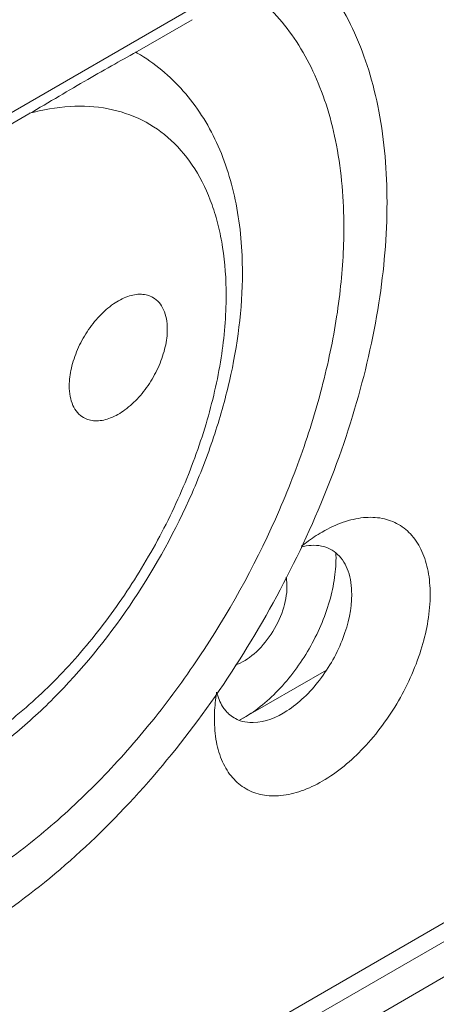
# Model space of a CAD drawing. Units: centimetres. Extents: x -114 to 50, y -55 to 47.
# Drawn here: x -87 to -86, y -17 to -15 of the extents above; entities that cross this region are included whole.
import ezdxf

# ---------------------------------------------------------------- set-up
doc = ezdxf.new("R2010")
doc.units = ezdxf.units.CM
doc.header["$MEASUREMENT"] = 0
doc.layers.add('layer 1', color=7, linetype='Continuous')

msp = doc.modelspace()

# ---------------------------------------------------------------- linework, layer by layer
at = {"layer": 'layer 1', "color": 250, "lineweight": 20}
for points in [[(-93.76564, -17.48641), (-93.76564, -17.48641), (-63.50159, -0.01356), (-63.50159, -0.01356)], [(-93.76564, -17.56806), (-93.76564, -17.56806), (-63.50159, -0.09521), (-63.50159, -0.09521)], [(-93.66664, -17.60889), (-93.66664, -17.60889), (-63.60059, -0.25035), (-63.60059, -0.25035)], [(-63.60059, -3.44287), (-63.60059, -3.44287), (-93.66664, -20.80141), (-93.66664, -20.80141)], [(-93.75149, -20.94838), (-93.75149, -20.94838), (-63.51573, -3.49186), (-63.51573, -3.49186)], [(-63.6213, -3.48865), (-63.6213, -3.48865), (-93.66664, -20.83523), (-93.66664, -20.83523)], [(-93.75149, -21.03003), (-93.75149, -21.03003), (-63.51573, -3.57351), (-63.51573, -3.57351)], [(-86.50588, -14.75721), (-86.50588, -14.75721), (-86.89479, -14.98175), (-86.89479, -14.98175)], [(-86.62046, -14.84425), (-86.62046, -14.84425), (-86.52552, -14.78943), (-86.52552, -14.78943)], [(-86.52552, -14.78943), (-86.52552, -14.78943), (-86.52552, -14.78943), (-86.52552, -14.78943)], [(-86.62473, -14.84948), (-86.62561, -14.84897), (-86.6265, -14.84846), (-86.62739, -14.84796)], [(-86.62717, -14.84807), (-86.62717, -14.84807), (-86.62473, -14.84948), (-86.62473, -14.84948)], [(-86.91442, -15.01397), (-86.91442, -15.01397), (-86.81965, -14.95925), (-86.81965, -14.95925)], [(-86.81965, -14.95925), (-86.81965, -14.95925), (-86.81965, -14.95925), (-86.81965, -14.95925)], [(-86.28325, -15.9612), (-86.28325, -15.9612), (-86.44012, -16.05177), (-86.44012, -16.05177)], [(-86.28325, -15.9612), (-86.28325, -15.9612), (-86.28325, -15.9612), (-86.28325, -15.9612)], [(-86.4324, -16.04731), (-86.4324, -16.04731), (-86.44012, -16.05177), (-86.44012, -16.05177)], [(-86.4324, -16.04731), (-86.4324, -16.04731), (-86.4324, -16.04731), (-86.4324, -16.04731)]]:
    msp.add_open_spline(points, degree=3, dxfattribs=at)
for points, knots in [([(-87.48397, -16.50114), (-87.46618, -16.51141), (-87.44747, -16.52016), (-87.42818, -16.52731), (-87.42818, -16.52731), (-87.40853, -16.53458), (-87.38827, -16.54018), (-87.36771, -16.54418), (-87.36771, -16.54418), (-87.34642, -16.54831), (-87.3248, -16.55072), (-87.30313, -16.55158), (-87.30313, -16.55158), (-87.28042, -16.55248), (-87.25767, -16.55169), (-87.23506, -16.54945), (-87.23506, -16.54945), (-87.21122, -16.54709), (-87.18754, -16.54311), (-87.16417, -16.53781), (-87.16417, -16.53781), (-87.13945, -16.53219), (-87.11509, -16.52508), (-87.09114, -16.51676), (-87.09114, -16.51676), (-87.03916, -16.49869), (-86.98917, -16.4749), (-86.94147, -16.44736), (-86.94147, -16.44736), (-86.88886, -16.41698), (-86.83902, -16.38204), (-86.7918, -16.34391), (-86.7918, -16.34391), (-86.74084, -16.30278), (-86.69291, -16.25794), (-86.64788, -16.2104), (-86.64788, -16.2104), (-86.60048, -16.16036), (-86.55628, -16.10732), (-86.51524, -16.05195), (-86.51524, -16.05195), (-86.47313, -15.99515), (-86.43434, -15.9359), (-86.39899, -15.87466), (-86.39899, -15.87466), (-86.36364, -15.81342), (-86.33172, -15.7502), (-86.30358, -15.68533), (-86.30358, -15.68533), (-86.27616, -15.6221), (-86.25233, -15.55731), (-86.23269, -15.49124), (-86.23269, -15.49124), (-86.21404, -15.42847), (-86.19918, -15.36454), (-86.18904, -15.29984), (-86.18904, -15.29984), (-86.17964, -15.23988), (-86.1743, -15.17926), (-86.1743, -15.11851), (-86.1743, -15.11851), (-86.1743, -15.06342), (-86.1787, -15.00824), (-86.18905, -14.95419), (-86.18905, -14.95419), (-86.19382, -14.92929), (-86.19985, -14.90464), (-86.20734, -14.88042), (-86.20734, -14.88042), (-86.21443, -14.85754), (-86.22283, -14.83505), (-86.23271, -14.81321), (-86.23271, -14.81321), (-86.24207, -14.79252), (-86.25277, -14.77242), (-86.2649, -14.75321), (-86.2649, -14.75321), (-86.27649, -14.73488), (-86.28938, -14.71736), (-86.30361, -14.70099), (-86.30361, -14.70099), (-86.31735, -14.68518), (-86.33233, -14.67044), (-86.34846, -14.65706), (-86.34846, -14.65706), (-86.36429, -14.64392), (-86.38123, -14.6321), (-86.39902, -14.62183)], [0, 0, 0, 0, 0.0434783, 0.0434783, 0.0434783, 0.0434783, 0.0869565, 0.0869565, 0.0869565, 0.0869565, 0.1304348, 0.1304348, 0.1304348, 0.1304348, 0.173913, 0.173913, 0.173913, 0.173913, 0.2173913, 0.2173913, 0.2173913, 0.2173913, 0.2608696, 0.2608696, 0.2608696, 0.2608696, 0.3043478, 0.3043478, 0.3043478, 0.3043478, 0.3478261, 0.3478261, 0.3478261, 0.3478261, 0.3913043, 0.3913043, 0.3913043, 0.3913043, 0.4347826, 0.4347826, 0.4347826, 0.4347826, 0.4782609, 0.4782609, 0.4782609, 0.4782609, 0.5217391, 0.5217391, 0.5217391, 0.5217391, 0.5652174, 0.5652174, 0.5652174, 0.5652174, 0.6086957, 0.6086957, 0.6086957, 0.6086957, 0.6521739, 0.6521739, 0.6521739, 0.6521739, 0.6956522, 0.6956522, 0.6956522, 0.6956522, 0.7391304, 0.7391304, 0.7391304, 0.7391304, 0.7826087, 0.7826087, 0.7826087, 0.7826087, 0.826087, 0.826087, 0.826087, 0.826087, 0.8695652, 0.8695652, 0.8695652, 0.8695652, 0.9130435, 0.9130435, 0.9130435, 0.9130435, 1, 1, 1, 1]), ([(-86.25208, -15.16344), (-86.25208, -15.11402), (-86.25603, -15.06436), (-86.26533, -15.01577), (-86.26533, -15.01577), (-86.26961, -14.99339), (-86.27503, -14.97124), (-86.28177, -14.94948), (-86.28177, -14.94948), (-86.28814, -14.92892), (-86.29569, -14.90871), (-86.30456, -14.88909), (-86.30456, -14.88909), (-86.31298, -14.87049), (-86.32259, -14.85242), (-86.33349, -14.83516), (-86.33349, -14.83516), (-86.3439, -14.81869), (-86.35549, -14.80294), (-86.36828, -14.78823), (-86.36828, -14.78823), (-86.38062, -14.77402), (-86.39409, -14.76078), (-86.40858, -14.74875), (-86.40858, -14.74875), (-86.42281, -14.73695), (-86.43803, -14.72633), (-86.45402, -14.7171)], [0, 0, 0, 0, 0.125, 0.125, 0.125, 0.125, 0.25, 0.25, 0.25, 0.25, 0.375, 0.375, 0.375, 0.375, 0.5, 0.5, 0.5, 0.5, 0.625, 0.625, 0.625, 0.625, 0.75, 0.75, 0.75, 0.75, 1, 1, 1, 1]), ([(-86.81972, -14.95929), (-86.80146, -14.94874), (-86.78335, -14.93795), (-86.76521, -14.9272), (-86.76521, -14.9272), (-86.74808, -14.91705), (-86.73093, -14.90695), (-86.71368, -14.89699), (-86.71368, -14.89699), (-86.69752, -14.88766), (-86.68129, -14.87846), (-86.66501, -14.86935), (-86.66501, -14.86935), (-86.65008, -14.86098), (-86.6351, -14.8527), (-86.62028, -14.84414)], [0, 0, 0, 0, 0.2, 0.2, 0.2, 0.2, 0.4, 0.4, 0.4, 0.4, 0.6, 0.6, 0.6, 0.6, 1, 1, 1, 1]), ([(-86.43493, -15.24509), (-86.43493, -15.20369), (-86.43838, -15.16216), (-86.44639, -15.12142), (-86.44639, -15.12142), (-86.45387, -15.08335), (-86.46533, -15.04597), (-86.48157, -15.01082), (-86.48157, -15.01082), (-86.48939, -14.99389), (-86.49832, -14.97748), (-86.5084, -14.9618), (-86.5084, -14.9618), (-86.51831, -14.9464), (-86.52934, -14.93171), (-86.54144, -14.91797), (-86.54144, -14.91797), (-86.5534, -14.9044), (-86.5664, -14.89175), (-86.58036, -14.88025), (-86.58036, -14.88025), (-86.59427, -14.8688), (-86.60914, -14.85848), (-86.62473, -14.84948)], [0, 0, 0, 0, 0.1428571, 0.1428571, 0.1428571, 0.1428571, 0.2857143, 0.2857143, 0.2857143, 0.2857143, 0.4285714, 0.4285714, 0.4285714, 0.4285714, 0.5714286, 0.5714286, 0.5714286, 0.5714286, 0.7142857, 0.7142857, 0.7142857, 0.7142857, 1, 1, 1, 1]), ([(-86.46421, -15.28591), (-86.46421, -15.25708), (-86.46616, -15.22816), (-86.47062, -15.19965), (-86.47062, -15.19965), (-86.4727, -15.18633), (-86.47533, -15.1731), (-86.47858, -15.16002), (-86.47858, -15.16002), (-86.48168, -15.14755), (-86.48534, -15.13522), (-86.48965, -15.12309), (-86.48965, -15.12309), (-86.49767, -15.10048), (-86.50793, -15.07858), (-86.5208, -15.05829), (-86.5208, -15.05829), (-86.53271, -15.0395), (-86.54688, -15.02208), (-86.56323, -15.00699), (-86.56323, -15.00699), (-86.57895, -14.99249), (-86.59669, -14.98013), (-86.61582, -14.97056), (-86.61582, -14.97056), (-86.63515, -14.96088), (-86.6559, -14.95404), (-86.67713, -14.94997), (-86.67713, -14.94997), (-86.69963, -14.94567), (-86.72267, -14.94449), (-86.74554, -14.9458), (-86.74554, -14.9458), (-86.77046, -14.94722), (-86.79518, -14.95161), (-86.81921, -14.95813)], [0, 0, 0, 0, 0.1, 0.1, 0.1, 0.1, 0.2, 0.2, 0.2, 0.2, 0.3, 0.3, 0.3, 0.3, 0.4, 0.4, 0.4, 0.4, 0.5, 0.5, 0.5, 0.5, 0.6, 0.6, 0.6, 0.6, 0.7, 0.7, 0.7, 0.7, 0.8, 0.8, 0.8, 0.8, 1, 1, 1, 1]), ([(-87.42903, -16.40584), (-87.40499, -16.41972), (-87.37903, -16.43051), (-87.35222, -16.43801), (-87.35222, -16.43801), (-87.3243, -16.44581), (-87.29546, -16.45004), (-87.26652, -16.4512), (-87.26652, -16.4512), (-87.23551, -16.45244), (-87.20441, -16.45015), (-87.17379, -16.44513), (-87.17379, -16.44513), (-87.14053, -16.43967), (-87.10785, -16.43099), (-87.07603, -16.41993), (-87.07603, -16.41993), (-87.04143, -16.4079), (-87.00784, -16.39306), (-86.97536, -16.37615), (-86.97536, -16.37615), (-86.94028, -16.35789), (-86.90648, -16.33721), (-86.87395, -16.31473), (-86.87395, -16.31473), (-86.83921, -16.29072), (-86.80592, -16.26466), (-86.77401, -16.23701), (-86.77401, -16.23701), (-86.74038, -16.20787), (-86.70829, -16.17696), (-86.67769, -16.14466), (-86.67769, -16.14466), (-86.64589, -16.11109), (-86.61569, -16.07601), (-86.58708, -16.03969), (-86.58708, -16.03969), (-86.55778, -16.00248), (-86.53014, -15.96399), (-86.50415, -15.92436), (-86.50415, -15.92436), (-86.45184, -15.84461), (-86.40622, -15.76031), (-86.36828, -15.67281), (-86.36828, -15.67281), (-86.3497, -15.62996), (-86.33296, -15.58635), (-86.31828, -15.54203), (-86.31828, -15.54203), (-86.30408, -15.49919), (-86.29181, -15.45569), (-86.28177, -15.41168), (-86.28177, -15.41168), (-86.2722, -15.36972), (-86.26466, -15.3273), (-86.25955, -15.28456), (-86.25955, -15.28456), (-86.25474, -15.24437), (-86.25208, -15.20389), (-86.25208, -15.16344)], [0, 0, 0, 0, 0.0625, 0.0625, 0.0625, 0.0625, 0.125, 0.125, 0.125, 0.125, 0.1875, 0.1875, 0.1875, 0.1875, 0.25, 0.25, 0.25, 0.25, 0.3125, 0.3125, 0.3125, 0.3125, 0.375, 0.375, 0.375, 0.375, 0.4375, 0.4375, 0.4375, 0.4375, 0.5, 0.5, 0.5, 0.5, 0.5625, 0.5625, 0.5625, 0.5625, 0.625, 0.625, 0.625, 0.625, 0.6875, 0.6875, 0.6875, 0.6875, 0.75, 0.75, 0.75, 0.75, 0.8125, 0.8125, 0.8125, 0.8125, 0.875, 0.875, 0.875, 0.875, 1, 1, 1, 1]), ([(-87.39971, -16.19183), (-87.377, -16.20494), (-87.35258, -16.21531), (-87.32734, -16.22269), (-87.32734, -16.22269), (-87.30179, -16.23016), (-87.2754, -16.23456), (-87.24886, -16.23615), (-87.24886, -16.23615), (-87.22162, -16.23779), (-87.19423, -16.23647), (-87.16722, -16.23267), (-87.16722, -16.23267), (-87.13912, -16.22873), (-87.11144, -16.22212), (-87.08445, -16.21342), (-87.08445, -16.21342), (-87.05611, -16.20429), (-87.02854, -16.19285), (-87.00186, -16.17965), (-87.00186, -16.17965), (-86.97376, -16.16574), (-86.94664, -16.14987), (-86.92054, -16.1325), (-86.92054, -16.1325), (-86.8931, -16.11425), (-86.86678, -16.09433), (-86.84157, -16.07312), (-86.84157, -16.07312), (-86.81525, -16.05098), (-86.79013, -16.02743), (-86.76617, -16.00275), (-86.76617, -16.00275), (-86.71612, -15.9512), (-86.67112, -15.89472), (-86.63121, -15.83488), (-86.63121, -15.83488), (-86.59054, -15.77391), (-86.55517, -15.70945), (-86.52576, -15.64241), (-86.52576, -15.64241), (-86.51129, -15.60944), (-86.49827, -15.57585), (-86.48686, -15.54174), (-86.48686, -15.54174), (-86.47576, -15.50856), (-86.46619, -15.47489), (-86.45834, -15.44073), (-86.45834, -15.44073), (-86.4436, -15.37661), (-86.43493, -15.31077), (-86.43493, -15.24509)], [0, 0, 0, 0, 0.0714286, 0.0714286, 0.0714286, 0.0714286, 0.1428571, 0.1428571, 0.1428571, 0.1428571, 0.2142857, 0.2142857, 0.2142857, 0.2142857, 0.2857143, 0.2857143, 0.2857143, 0.2857143, 0.3571429, 0.3571429, 0.3571429, 0.3571429, 0.4285714, 0.4285714, 0.4285714, 0.4285714, 0.5, 0.5, 0.5, 0.5, 0.5714286, 0.5714286, 0.5714286, 0.5714286, 0.6428571, 0.6428571, 0.6428571, 0.6428571, 0.7142857, 0.7142857, 0.7142857, 0.7142857, 0.7857143, 0.7857143, 0.7857143, 0.7857143, 0.8571429, 0.8571429, 0.8571429, 0.8571429, 1, 1, 1, 1]), ([(-87.4188, -15.83704), (-87.4188, -15.87126), (-87.41607, -15.90559), (-87.40963, -15.93927), (-87.40963, -15.93927), (-87.40388, -15.9694), (-87.39516, -15.999), (-87.38247, -16.02698), (-87.38247, -16.02698), (-87.37106, -16.05214), (-87.35644, -16.07598), (-87.33837, -16.0968), (-87.33837, -16.0968), (-87.32982, -16.10664), (-87.3205, -16.11581), (-87.31046, -16.12413), (-87.31046, -16.12413), (-87.30062, -16.1323), (-87.29009, -16.13965), (-87.27901, -16.14605), (-87.27901, -16.14605), (-87.26793, -16.15244), (-87.2563, -16.15789), (-87.2443, -16.16233), (-87.2443, -16.16233), (-87.23208, -16.16686), (-87.21948, -16.17035), (-87.20668, -16.17283), (-87.20668, -16.17283), (-87.17962, -16.17808), (-87.15166, -16.17882), (-87.12416, -16.17612), (-87.12416, -16.17612), (-87.09359, -16.17312), (-87.06359, -16.16586), (-87.03463, -16.15579), (-87.03463, -16.15579), (-87.00225, -16.14453), (-86.97118, -16.12975), (-86.94151, -16.11262), (-86.94151, -16.11262), (-86.90879, -16.09373), (-86.87778, -16.07198), (-86.84839, -16.04827), (-86.84839, -16.04827), (-86.81669, -16.02267), (-86.78687, -15.99478), (-86.75886, -15.96521), (-86.75886, -15.96521), (-86.72937, -15.93408), (-86.70187, -15.90108), (-86.67634, -15.86664), (-86.67634, -15.86664), (-86.65014, -15.8313), (-86.62601, -15.79443), (-86.60401, -15.75634), (-86.60401, -15.75634), (-86.58201, -15.71824), (-86.56216, -15.67891), (-86.54465, -15.63855), (-86.54465, -15.63855), (-86.52759, -15.59921), (-86.51276, -15.5589), (-86.50055, -15.5178), (-86.50055, -15.5178), (-86.48894, -15.47875), (-86.47969, -15.439), (-86.47339, -15.39873), (-86.47339, -15.39873), (-86.46754, -15.36141), (-86.46421, -15.32364), (-86.46421, -15.28591)], [0, 0, 0, 0, 0.0526316, 0.0526316, 0.0526316, 0.0526316, 0.1052632, 0.1052632, 0.1052632, 0.1052632, 0.1578947, 0.1578947, 0.1578947, 0.1578947, 0.2105263, 0.2105263, 0.2105263, 0.2105263, 0.2631579, 0.2631579, 0.2631579, 0.2631579, 0.3157895, 0.3157895, 0.3157895, 0.3157895, 0.3684211, 0.3684211, 0.3684211, 0.3684211, 0.4210526, 0.4210526, 0.4210526, 0.4210526, 0.4736842, 0.4736842, 0.4736842, 0.4736842, 0.5263158, 0.5263158, 0.5263158, 0.5263158, 0.5789474, 0.5789474, 0.5789474, 0.5789474, 0.6315789, 0.6315789, 0.6315789, 0.6315789, 0.6842105, 0.6842105, 0.6842105, 0.6842105, 0.7368421, 0.7368421, 0.7368421, 0.7368421, 0.7894737, 0.7894737, 0.7894737, 0.7894737, 0.8421053, 0.8421053, 0.8421053, 0.8421053, 0.8947368, 0.8947368, 0.8947368, 0.8947368, 1, 1, 1, 1]), ([(-86.59616, -15.28993), (-86.59924, -15.28816), (-86.60256, -15.28677), (-86.606, -15.28581), (-86.606, -15.28581), (-86.60958, -15.28481), (-86.61328, -15.28426), (-86.61699, -15.28412), (-86.61699, -15.28412), (-86.62525, -15.28378), (-86.63356, -15.2854), (-86.64141, -15.28812), (-86.64141, -15.28812), (-86.65068, -15.29132), (-86.6593, -15.29605), (-86.66732, -15.3016), (-86.66732, -15.3016), (-86.67647, -15.30793), (-86.68484, -15.31534), (-86.69248, -15.32341), (-86.69248, -15.32341), (-86.70074, -15.33212), (-86.70815, -15.34161), (-86.71473, -15.35165), (-86.71473, -15.35165), (-86.72144, -15.36188), (-86.72729, -15.37268), (-86.73216, -15.3839), (-86.73216, -15.3839), (-86.73684, -15.3947), (-86.74063, -15.40589), (-86.74325, -15.41738), (-86.74325, -15.41738), (-86.74563, -15.42783), (-86.74706, -15.43853), (-86.74706, -15.44921)], [0, 0, 0, 0, 0.1, 0.1, 0.1, 0.1, 0.2, 0.2, 0.2, 0.2, 0.3, 0.3, 0.3, 0.3, 0.4, 0.4, 0.4, 0.4, 0.5, 0.5, 0.5, 0.5, 0.6, 0.6, 0.6, 0.6, 0.7, 0.7, 0.7, 0.7, 0.8, 0.8, 0.8, 0.8, 1, 1, 1, 1]), ([(-86.57028, -15.34715), (-86.57028, -15.34082), (-86.57079, -15.33446), (-86.57198, -15.32823), (-86.57198, -15.32823), (-86.57304, -15.32265), (-86.57466, -15.31716), (-86.57701, -15.31198), (-86.57701, -15.31198), (-86.57911, -15.30733), (-86.58181, -15.30292), (-86.58517, -15.29906), (-86.58517, -15.29906), (-86.58831, -15.29545), (-86.59203, -15.29232), (-86.59616, -15.28993)], [0, 0, 0, 0, 0.2, 0.2, 0.2, 0.2, 0.4, 0.4, 0.4, 0.4, 0.6, 0.6, 0.6, 0.6, 1, 1, 1, 1]), ([(-86.72118, -15.50643), (-86.7181, -15.50821), (-86.71477, -15.50959), (-86.71133, -15.51055), (-86.71133, -15.51055), (-86.70776, -15.51155), (-86.70406, -15.5121), (-86.70035, -15.51225), (-86.70035, -15.51225), (-86.69209, -15.51258), (-86.68378, -15.51096), (-86.67592, -15.50824), (-86.67592, -15.50824), (-86.66666, -15.50504), (-86.65804, -15.50031), (-86.65002, -15.49476), (-86.65002, -15.49476), (-86.64087, -15.48843), (-86.6325, -15.48102), (-86.62485, -15.47295), (-86.62485, -15.47295), (-86.61659, -15.46424), (-86.60918, -15.45475), (-86.6026, -15.44471), (-86.6026, -15.44471), (-86.59589, -15.43448), (-86.59005, -15.42368), (-86.58518, -15.41246), (-86.58518, -15.41246), (-86.58049, -15.40166), (-86.57671, -15.39047), (-86.57409, -15.37898), (-86.57409, -15.37898), (-86.5717, -15.36853), (-86.57028, -15.35784), (-86.57028, -15.34715)], [0, 0, 0, 0, 0.1, 0.1, 0.1, 0.1, 0.2, 0.2, 0.2, 0.2, 0.3, 0.3, 0.3, 0.3, 0.4, 0.4, 0.4, 0.4, 0.5, 0.5, 0.5, 0.5, 0.6, 0.6, 0.6, 0.6, 0.7, 0.7, 0.7, 0.7, 0.8, 0.8, 0.8, 0.8, 1, 1, 1, 1]), ([(-86.74706, -15.44921), (-86.74706, -15.45554), (-86.74655, -15.4619), (-86.74536, -15.46813), (-86.74536, -15.46813), (-86.74429, -15.47371), (-86.74267, -15.4792), (-86.74033, -15.48438), (-86.74033, -15.48438), (-86.73822, -15.48903), (-86.73553, -15.49344), (-86.73217, -15.4973), (-86.73217, -15.4973), (-86.72903, -15.50091), (-86.7253, -15.50404), (-86.72118, -15.50643)], [0, 0, 0, 0, 0.2, 0.2, 0.2, 0.2, 0.4, 0.4, 0.4, 0.4, 0.6, 0.6, 0.6, 0.6, 1, 1, 1, 1]), ([(-86.29098, -15.71254), (-86.27891, -15.70557), (-86.26624, -15.69954), (-86.25304, -15.69495), (-86.25304, -15.69495), (-86.24124, -15.69085), (-86.22901, -15.6879), (-86.21656, -15.68667), (-86.21656, -15.68667), (-86.20537, -15.68556), (-86.19399, -15.68585), (-86.18294, -15.68801), (-86.18294, -15.68801), (-86.17262, -15.69002), (-86.16258, -15.69366), (-86.15348, -15.69892), (-86.15348, -15.69892), (-86.14437, -15.70418), (-86.1362, -15.71105), (-86.12929, -15.71898), (-86.12929, -15.71898), (-86.1219, -15.72748), (-86.11596, -15.73718), (-86.11132, -15.74743), (-86.11132, -15.74743), (-86.10616, -15.75882), (-86.1026, -15.77089), (-86.10026, -15.78316), (-86.10026, -15.78316), (-86.09763, -15.79688), (-86.09652, -15.81087), (-86.09652, -15.82481)], [0, 0, 0, 0, 0.1111111, 0.1111111, 0.1111111, 0.1111111, 0.2222222, 0.2222222, 0.2222222, 0.2222222, 0.3333333, 0.3333333, 0.3333333, 0.3333333, 0.4444444, 0.4444444, 0.4444444, 0.4444444, 0.5555556, 0.5555556, 0.5555556, 0.5555556, 0.6666667, 0.6666667, 0.6666667, 0.6666667, 0.7777778, 0.7777778, 0.7777778, 0.7777778, 1, 1, 1, 1]), ([(-86.3284, -15.73834), (-86.32535, -15.73589), (-86.32226, -15.73349), (-86.31912, -15.73115), (-86.31912, -15.73115), (-86.3101, -15.72443), (-86.30072, -15.71816), (-86.29098, -15.71254)], [0, 0, 0, 0, 0.3333333, 0.3333333, 0.3333333, 0.3333333, 1, 1, 1, 1]), ([(-86.32903, -15.73958), (-86.31725, -15.7365), (-86.30453, -15.73543), (-86.29253, -15.73784), (-86.29253, -15.73784), (-86.28707, -15.73893), (-86.28175, -15.74074), (-86.2768, -15.74328), (-86.2768, -15.74328), (-86.27189, -15.74579), (-86.26734, -15.749), (-86.26332, -15.75277), (-86.26332, -15.75277), (-86.25467, -15.76088), (-86.24848, -15.77156), (-86.24446, -15.78282), (-86.24446, -15.78282), (-86.23964, -15.79631), (-86.23794, -15.81065), (-86.23794, -15.82481)], [0, 0, 0, 0, 0.1666667, 0.1666667, 0.1666667, 0.1666667, 0.3333333, 0.3333333, 0.3333333, 0.3333333, 0.5, 0.5, 0.5, 0.5, 0.6666667, 0.6666667, 0.6666667, 0.6666667, 1, 1, 1, 1]), ([(-86.26647, -15.74935), (-86.26583, -15.7626), (-86.26648, -15.77593), (-86.26808, -15.78913), (-86.26808, -15.78913), (-86.26982, -15.80348), (-86.27269, -15.81767), (-86.27644, -15.83163), (-86.27644, -15.83163), (-86.28451, -15.86164), (-86.29663, -15.89056), (-86.31179, -15.91779), (-86.31179, -15.91779), (-86.32706, -15.94521), (-86.34542, -15.97091), (-86.36675, -15.9938), (-86.36675, -15.9938), (-86.37679, -16.00457), (-86.38748, -16.01472), (-86.39889, -16.02402), (-86.39889, -16.02402), (-86.40944, -16.03262), (-86.42062, -16.04051), (-86.4324, -16.04731)], [0, 0, 0, 0, 0.1428571, 0.1428571, 0.1428571, 0.1428571, 0.2857143, 0.2857143, 0.2857143, 0.2857143, 0.4285714, 0.4285714, 0.4285714, 0.4285714, 0.5714286, 0.5714286, 0.5714286, 0.5714286, 0.7142857, 0.7142857, 0.7142857, 0.7142857, 1, 1, 1, 1]), ([(-86.35461, -15.81052), (-86.35461, -15.80905), (-86.35465, -15.80758), (-86.35471, -15.80611), (-86.35471, -15.80611), (-86.3549, -15.80192), (-86.35536, -15.79773), (-86.35616, -15.79361)], [0, 0, 0, 0, 0.3333333, 0.3333333, 0.3333333, 0.3333333, 1, 1, 1, 1]), ([(-86.09652, -15.82481), (-86.09652, -15.85668), (-86.10219, -15.88858), (-86.11132, -15.91928), (-86.11132, -15.91928), (-86.12144, -15.95329), (-86.13579, -15.98584), (-86.15347, -16.01646), (-86.15347, -16.01646), (-86.17116, -16.04709), (-86.19218, -16.0758), (-86.21656, -16.10156), (-86.21656, -16.10156), (-86.23857, -16.12482), (-86.26331, -16.14567), (-86.29097, -16.16161), (-86.29097, -16.16161), (-86.30307, -16.16858), (-86.31572, -16.17461), (-86.32891, -16.1792), (-86.32891, -16.1792), (-86.34071, -16.18331), (-86.35294, -16.18626), (-86.36539, -16.18749), (-86.36539, -16.18749), (-86.37658, -16.18859), (-86.38796, -16.1883), (-86.39901, -16.18615), (-86.39901, -16.18615), (-86.40933, -16.18413), (-86.41937, -16.18049), (-86.42847, -16.17523), (-86.42847, -16.17523), (-86.43758, -16.16998), (-86.44575, -16.1631), (-86.45266, -16.15517), (-86.45266, -16.15517), (-86.46005, -16.14668), (-86.46598, -16.13697), (-86.47063, -16.12673), (-86.47063, -16.12673), (-86.47579, -16.11533), (-86.47934, -16.10327), (-86.48169, -16.09099), (-86.48169, -16.09099), (-86.48432, -16.07727), (-86.48543, -16.06328), (-86.48543, -16.04935)], [0, 0, 0, 0, 0.0769231, 0.0769231, 0.0769231, 0.0769231, 0.1538462, 0.1538462, 0.1538462, 0.1538462, 0.2307692, 0.2307692, 0.2307692, 0.2307692, 0.3076923, 0.3076923, 0.3076923, 0.3076923, 0.3846154, 0.3846154, 0.3846154, 0.3846154, 0.4615385, 0.4615385, 0.4615385, 0.4615385, 0.5384615, 0.5384615, 0.5384615, 0.5384615, 0.6153846, 0.6153846, 0.6153846, 0.6153846, 0.6923077, 0.6923077, 0.6923077, 0.6923077, 0.7692308, 0.7692308, 0.7692308, 0.7692308, 0.8461538, 0.8461538, 0.8461538, 0.8461538, 1, 1, 1, 1]), ([(-86.44826, -15.95252), (-86.43566, -15.94827), (-86.42419, -15.94082), (-86.41401, -15.93208), (-86.41401, -15.93208), (-86.40207, -15.92184), (-86.39192, -15.90983), (-86.38333, -15.89678), (-86.38333, -15.89678), (-86.37447, -15.88334), (-86.36727, -15.86881), (-86.36216, -15.85346), (-86.36216, -15.85346), (-86.35754, -15.83959), (-86.35461, -15.82506), (-86.35461, -15.81052)], [0, 0, 0, 0, 0.2, 0.2, 0.2, 0.2, 0.4, 0.4, 0.4, 0.4, 0.6, 0.6, 0.6, 0.6, 1, 1, 1, 1]), ([(-86.23794, -15.82481), (-86.23794, -15.85132), (-86.24399, -15.87781), (-86.25338, -15.90284), (-86.25338, -15.90284), (-86.2637, -15.93034), (-86.27804, -15.95608), (-86.29585, -15.97923), (-86.29585, -15.97923), (-86.30447, -15.99043), (-86.31389, -16.00102), (-86.32411, -16.0107), (-86.32411, -16.0107), (-86.33354, -16.01963), (-86.34364, -16.02779), (-86.35475, -16.03491), (-86.35475, -16.03491), (-86.373, -16.04662), (-86.39398, -16.05553), (-86.41538, -16.05599)], [0, 0, 0, 0, 0.1666667, 0.1666667, 0.1666667, 0.1666667, 0.3333333, 0.3333333, 0.3333333, 0.3333333, 0.5, 0.5, 0.5, 0.5, 0.6666667, 0.6666667, 0.6666667, 0.6666667, 1, 1, 1, 1]), ([(-86.48543, -16.04934), (-86.48543, -16.04556), (-86.48534, -16.04178), (-86.48518, -16.038), (-86.48518, -16.038), (-86.48468, -16.02612), (-86.48343, -16.01427), (-86.48156, -16.00253)], [0, 0, 0, 0, 0.3333333, 0.3333333, 0.3333333, 0.3333333, 1, 1, 1, 1]), ([(-86.46554, -16.0339), (-86.46737, -16.0317), (-86.46906, -16.02937), (-86.4706, -16.02695), (-86.4706, -16.02695), (-86.47562, -16.0191), (-86.47915, -16.01025), (-86.48148, -16.00124)], [0, 0, 0, 0, 0.3333333, 0.3333333, 0.3333333, 0.3333333, 1, 1, 1, 1]), ([(-86.43884, -16.05251), (-86.44653, -16.04987), (-86.45378, -16.04552), (-86.45978, -16.03999), (-86.45978, -16.03999), (-86.46184, -16.03809), (-86.46375, -16.03605), (-86.46554, -16.0339)], [0, 0, 0, 0, 0.3333333, 0.3333333, 0.3333333, 0.3333333, 1, 1, 1, 1]), ([(-86.41538, -16.05599), (-86.41743, -16.05603), (-86.41949, -16.056), (-86.42154, -16.05587), (-86.42154, -16.05587), (-86.42741, -16.05551), (-86.43328, -16.05442), (-86.43884, -16.05251)], [0, 0, 0, 0, 0.3333333, 0.3333333, 0.3333333, 0.3333333, 1, 1, 1, 1])]:
    msp.add_open_spline(points, degree=3, knots=knots, dxfattribs=at)

doc.saveas('drawing.dxf')
